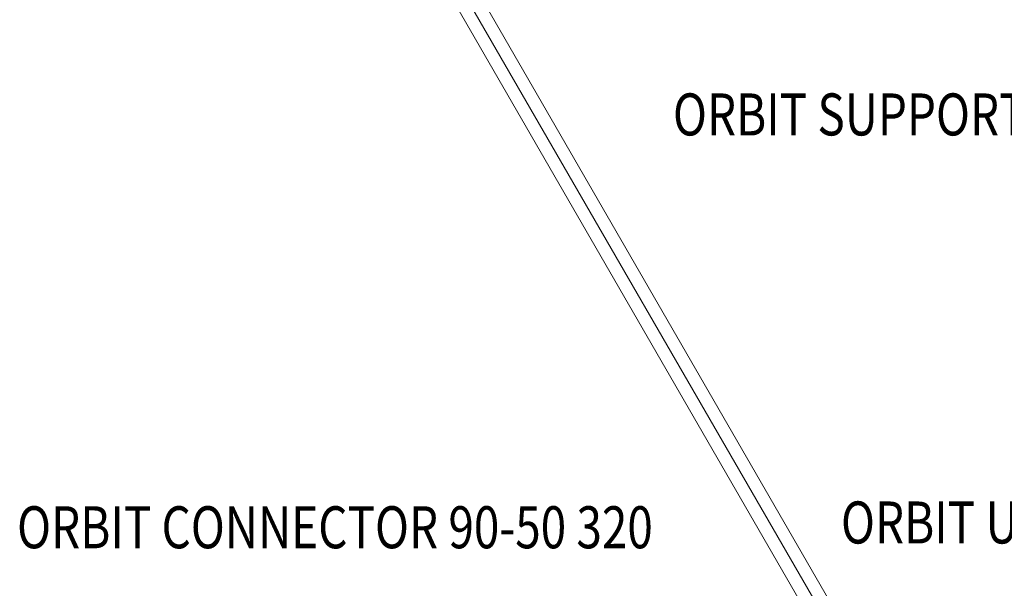
# Model space of a CAD drawing. Units: millimetres. Extents: x 914 to 11839, y -1831 to 8894.
# Drawn here: x 2649 to 4991, y 2178 to 3531 of the extents above; entities that cross this region are included whole.
import ezdxf
from ezdxf.enums import TextEntityAlignment as Align

# ---------------------------------------------------------------- set-up
doc = ezdxf.new("R2010")
doc.units = ezdxf.units.MM
doc.header["$MEASUREMENT"] = 0
for name, color, linetype, lineweight in [('Level 60', 7, 'Continuous', 0), ('Level 8', 7, 'Continuous', 0), ('orbit_[ID]_22_[Material]_Unchanged_[Source]_Cell - Level 25', 253, 'Continuous', 0)]:
    doc.layers.add(name, color=color, linetype=linetype, lineweight=lineweight)
doc.styles.add('Style-Calibri', font='calibri.ttf')

# ---------------------------------------------------------------- blocks, each defined once
blk = doc.blocks.new('From Smart Solid_309')
at = {"layer": 'orbit_[ID]_22_[Material]_Unchanged_[Source]_Cell - Level 25', "color": 40, "lineweight": 13}
for p, q in [((-673.6, 1227.7), (-726.4, 1197.2)), ((726.4, -1197.2), (-673.6, 1227.7)), ((673.6, -1227.7), (-726.4, 1197.2)), ((700, -1212.4), (-700, 1212.4)), ((700, -1212.4), (-700, 1212.4)), ((673.6, -1227.7), (726.4, -1197.2))]:
    blk.add_line(p, q, dxfattribs=at)
blk = doc.blocks.new('orbit_21')
at = {"layer": 'orbit_[ID]_22_[Material]_Unchanged_[Source]_Cell - Level 25', "color": 40, "lineweight": 13}
blk.add_blockref('From Smart Solid_309', (3865.444, 3316.341), dxfattribs=at)

msp = doc.modelspace()

# ---------------------------------------------------------------- block references
at = {"layer": 'Level 60', "color": 7, "linetype": 'Continuous', "lineweight": 0}
msp.add_blockref('orbit_21', (0, 0), dxfattribs=at)

# ---------------------------------------------------------------- texts
at = {"layer": 'Level 8', "color": 98, "linetype": 'Continuous', "lineweight": 0, "style": 'Style-Calibri', "width": 0.8}
for s, p in [('ORBIT SUPPORT RAIL 2400', (4882.4, 3305.5)), ('ORBIT CONNECTOR 90-50 320', (3398.5, 2322.9)), ('ORBIT UPRIGHT 3.4M', (5141.1, 2334.3))]:
    msp.add_text(s, height=100, dxfattribs=at).set_placement(p, align=Align.MIDDLE_CENTER)

doc.saveas('drawing.dxf')
